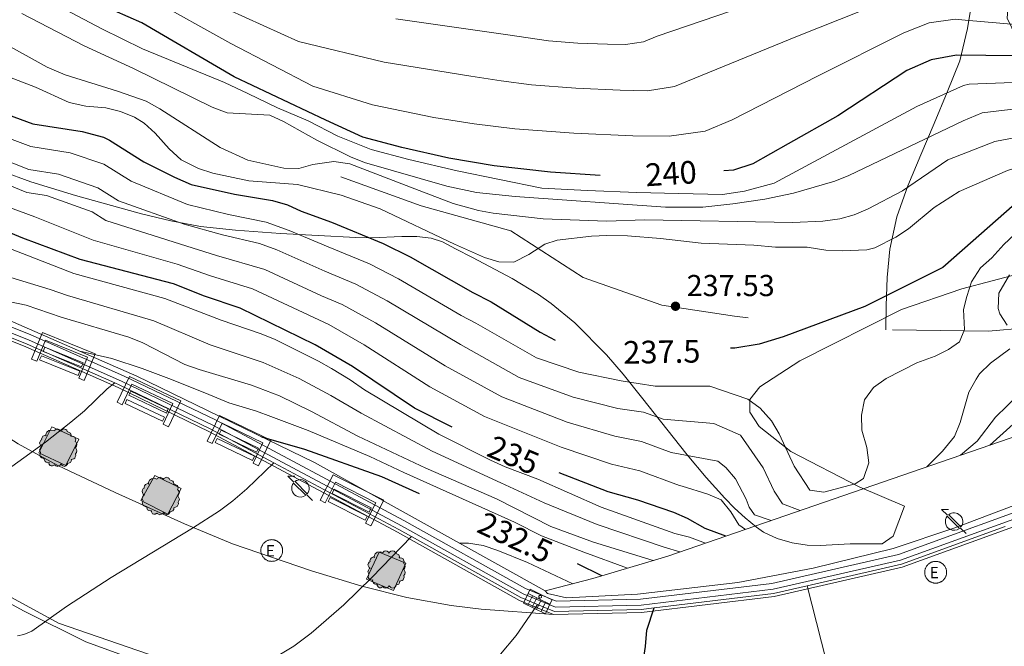
# Model space of a CAD drawing. Extents: x 540998 to 541838, y 4767957 to 4768864.
# Drawn here: x 541171 to 541203, y 4768240 to 4768260 of the extents above; entities that cross this region are included whole.
import ezdxf
from ezdxf.enums import TextEntityAlignment as Align

# ---------------------------------------------------------------- set-up
doc = ezdxf.new("R2010")
doc.units = 0
doc.header["$MEASUREMENT"] = 0
doc.linetypes.add('DGN Style 3', pattern=[19.20375, 14.402812, -4.800937])
for name, color, linetype, lineweight in [('60102', 7, 'Continuous', 0), ('ALCORQUES', 7, 'Continuous', 0), ('ARBOLES GRANDES', 7, 'Continuous', 0), ('BANCOS', 7, 'Continuous', 0), ('CAMINOS', 7, 'Continuous', 0), ('COTAS CALLE', 7, 'Continuous', 0), ('CUNETAS', 7, 'Continuous', 0), ('CURVA NIVEL', 7, 'Continuous', 0), ('CURVA NIVEL PRINCIPAL', 7, 'Continuous', 0), ('EDIFICACION', 240, 'Continuous', 13), ('FAROLAS', 7, 'Continuous', 0), ('MASAS ARBOLES', 7, 'Continuous', 0), ('MUROS', 7, 'Continuous', 0), ('REFERENCIA COTAS CALLE', 7, 'Continuous', 0), ('REGISTRO ELECTRICIDAD', 7, 'Continuous', 0), ('SUMIDEROS', 7, 'Continuous', 0), ('TEXTO CURVA NIVEL PRINCIPAL', 7, 'Continuous', 0), ('VARIOS', 7, 'Continuous', 0)]:
    doc.layers.add(name, color=color, linetype=linetype, lineweight=lineweight)
doc.styles.add('Style-arial', font='arial.shx', dxfattribs={"bigfont": 'arialbig.shx'})
doc.styles.add('Style-arialbd', font='arialbd.shx', dxfattribs={"bigfont": 'arialbdbig.shx'})
doc.styles.add('Style-arialn', font='arialn.shx')
doc.linetypes.add('1Cunet', pattern='A,2,-0.65,[33,dgnlstyle-md2_1e.shx,S=0.0024,R=0,X=0,Y=0],-0.8,[33,dgnlstyle-md2_1e.shx,S=0.0024,R=0,X=0,Y=0],-0.65', length=4.1)
doc.linetypes.add('1Zonar', pattern='A,-1.5,[81,dgnlstyle-md2_1e.shx,S=0.024,R=180,X=0,Y=0],-1.5', length=3)
doc.dimstyles.get("Standard").update_dxf_attribs({"dimtxt": 0.18, "dimasz": 0.18, "dimexe": 0.18, "dimexo": 0.0625, "dimgap": 0.09, "dimtad": 0, "dimtih": 1, "dimtoh": 1, "dimdec": 4, "dimzin": 0, "dimdsep": 46, "dimtxsty": 'Style-arialn', "dimcen": 0.09, "dimadec": 0, "dimazin": 0, "dimtfac": 1, "dimtdec": 4, "dimtofl": 0, "dimtmove": 0, "dimatfit": 3, "dimfxl": 1, "dimtolj": 1, "dimtzin": 0, "dimarcsym": 0})

# ---------------------------------------------------------------- blocks, each defined once
blk = doc.blocks.new('1PATER')
at = {"layer": 'REFERENCIA COTAS CALLE', "linetype": 'Continuous', "lineweight": 0}
h = blk.add_hatch(color=7, dxfattribs=at)
edge = h.paths.add_edge_path()
edge.add_arc((-0.037, 0.028), 0.312, 315, 675)
blk = doc.blocks.new('1RELE')
at = {"layer": 'REGISTRO ELECTRICIDAD', "color": 7, "linetype": 'Continuous', "lineweight": 0, "flags": 128}
for points in [[(-0.022, -0.782), (0.014, -0.776), (0.05, -0.776), (0.086, -0.776), (0.122, -0.77), (0.158, -0.758), (0.194, -0.746), (0.23, -0.734), (0.266, -0.722), (0.302, -0.704), (0.338, -0.686), (0.362, -0.662), (0.398, -0.644), (0.428, -0.626), (0.458, -0.602), (0.482, -0.572), (0.506, -0.548), (0.53, -0.518), (0.554, -0.482), (0.578, -0.452), (0.596, -0.428), (0.614, -0.386), (0.632, -0.356), (0.65, -0.314), (0.662, -0.29), (0.668, -0.248), (0.68, -0.218), (0.686, -0.176), (0.686, -0.14), (0.692, -0.104), (0.692, -0.062), (0.692, -0.026), (0.686, 0.01), (0.686, 0.046), (0.68, 0.088), (0.668, 0.124), (0.662, 0.166), (0.65, 0.19), (0.632, 0.232), (0.614, 0.262), (0.596, 0.298), (0.578, 0.334), (0.554, 0.358), (0.53, 0.394), (0.506, 0.418), (0.482, 0.448), (0.458, 0.472), (0.428, 0.496), (0.398, 0.52), (0.362, 0.544), (0.338, 0.562), (0.302, 0.58), (0.266, 0.598), (0.23, 0.604), (0.194, 0.622), (0.158, 0.634), (0.122, 0.646), (0.086, 0.646), (0.05, 0.652), (0.014, 0.652), (-0.022, 0.658), (-0.064, 0.652), (-0.1, 0.652), (-0.142, 0.646), (-0.178, 0.646), (-0.214, 0.634), (-0.256, 0.622), (-0.286, 0.604), (-0.316, 0.598), (-0.352, 0.58), (-0.388, 0.562), (-0.418, 0.544), (-0.448, 0.52), (-0.484, 0.496), (-0.508, 0.472), (-0.538, 0.448), (-0.562, 0.418), (-0.586, 0.394), (-0.61, 0.358), (-0.628, 0.334), (-0.646, 0.298), (-0.67, 0.262), (-0.688, 0.232), (-0.694, 0.19), (-0.718, 0.166), (-0.718, 0.124), (-0.736, 0.088), (-0.742, 0.046), (-0.742, 0.01), (-0.742, -0.026), (-0.748, -0.062), (-0.742, -0.104), (-0.742, -0.14), (-0.742, -0.176), (-0.736, -0.218), (-0.718, -0.248), (-0.718, -0.29), (-0.694, -0.314), (-0.688, -0.356), (-0.67, -0.386), (-0.646, -0.428)], [(-0.646, -0.428), (-0.628, -0.452), (-0.61, -0.482), (-0.586, -0.518), (-0.562, -0.548), (-0.538, -0.572), (-0.508, -0.602), (-0.484, -0.626), (-0.448, -0.644), (-0.418, -0.662), (-0.388, -0.686), (-0.352, -0.704), (-0.316, -0.722), (-0.286, -0.734), (-0.256, -0.746), (-0.214, -0.758), (-0.178, -0.77), (-0.142, -0.776), (-0.1, -0.776), (-0.064, -0.776), (-0.022, -0.782)]]:
    blk.add_lwpolyline(points, dxfattribs=at)
at = {"layer": 'REGISTRO ELECTRICIDAD', "color": 7, "linetype": 'Continuous', "lineweight": 0, "style": 'Style-arial'}
blk.add_text('E', height=0.75, dxfattribs=at).set_placement((-0.119, -0.079), align=Align.MIDDLE_CENTER)
blk = doc.blocks.new('1FAROL')
at = {"layer": 'FAROLAS', "color": 7, "linetype": 'Continuous', "lineweight": 0}
for p, q in [((-0.852, 0.878), (-0.408, 0.878)), ((-0.456, 0.494), (-0.852, 0.878)), ((0.78, -0.724), (0.378, -0.334))]:
    blk.add_line(p, q, dxfattribs=at)
at = {"layer": 'FAROLAS', "color": 7, "linetype": 'Continuous', "lineweight": 0, "flags": 128}
for points in [[(-0.318, -0.427, 0.305777), (0.326, -0.382), (0.33, -0.376), (-0.486, 0.428), (-0.488, 0.425, 0.452774)], [(0.426, -0.281, 0.887626), (-0.389, 0.526), (-0.384, 0.524), (0.426, -0.28)]]:
    blk.add_lwpolyline(points, format="xyb", close=True, dxfattribs=at)
blk = doc.blocks.new('1ARBOL')
at = {"layer": 'ARBOLES GRANDES', "linetype": 'Continuous', "lineweight": 0}
blk.add_hatch(color=143, dxfattribs=at).paths.add_polyline_path([(-0.08, -1.15), (-0.176, -1.12), (-0.256, -1.068), (-0.276, -1.04), (-0.4, -1.12), (-0.488, -1.12), (-0.568, -1.088), (-0.636, -0.972), (-0.632, -0.886), (-0.712, -0.904), (-0.814, -0.872), (-0.896, -0.828), (-0.914, -0.776), (-0.948, -0.674), (-0.938, -0.608), (-1.006, -0.626), (-1.102, -0.588), (-1.184, -0.54), (-1.212, -0.482), (-1.246, -0.376), (-1.188, -0.228), (-1.226, -0.156), (-1.26, -0.064), (-1.226, 0.032), (-1.184, 0.122), (-1.102, 0.152), (-1.184, 0.208), (-1.226, 0.304), (-1.26, 0.4), (-1.226, 0.496), (-1.184, 0.578), (-1.12, 0.608), (-1.126, 0.66), (-1.092, 0.756), (-1.044, 0.842), (-0.982, 0.88), (-0.88, 0.914), (-0.814, 0.88), (-0.852, 0.938), (-0.814, 1.04), (-0.77, 1.126), (-0.64, 1.226), (-0.454, 1.26), (-0.28, 1.198), (-0.256, 1.24), (-0.176, 1.294), (-0.074, 1.328), (0.026, 1.294), (0.108, 1.236), (0.142, 1.174), (0.17, 1.236), (0.256, 1.294), (0.348, 1.328), (0.468, 1.298), (0.54, 1.24), (0.568, 1.154), (0.694, 1.102), (0.784, 1.058), (0.814, 0.996), (0.832, 0.914), (0.818, 0.852), (0.876, 0.862), (0.982, 0.828), (1.064, 0.78), (1.096, 0.712), (1.13, 0.608), (1.092, 0.506), (1.13, 0.482), (1.178, 0.4), (1.212, 0.304), (1.178, 0.2), (1.13, 0.122), (1.064, 0.084), (1.13, 0.056), (1.178, -0.032), (1.208, -0.122), (1.178, -0.228), (1.126, -0.32), (1.144, -0.43), (1.106, -0.526), (1.064, -0.608), (1, -0.64), (0.842, -0.694), (0.848, -0.722), (0.832, -0.804), (0.78, -0.886), (0.718, -0.92), (0.616, -0.952), (0.584, -0.948), (0.584, -1.01), (0.482, -1.12), (0.382, -1.15), (0.29, -1.12), (0.204, -1.068), (0.142, -1.006), (0.108, -1.072), (0.022, -1.12)])
at = {"layer": 'ARBOLES GRANDES', "color": 92, "linetype": 'Continuous', "lineweight": 0, "flags": 128}
blk.add_lwpolyline([(0.204, -1.068), (0.29, -1.12), (0.382, -1.15), (0.482, -1.12), (0.584, -1.01), (0.584, -0.948), (0.616, -0.952), (0.718, -0.92), (0.78, -0.886), (0.832, -0.804), (0.848, -0.722), (0.842, -0.694), (1, -0.64), (1.064, -0.608), (1.106, -0.526), (1.144, -0.43), (1.126, -0.32), (1.178, -0.228), (1.208, -0.122), (1.178, -0.032), (1.13, 0.056), (1.064, 0.084), (1.13, 0.122), (1.178, 0.2), (1.212, 0.304), (1.178, 0.4), (1.13, 0.482), (1.092, 0.506), (1.13, 0.608), (1.096, 0.712), (1.064, 0.78), (0.982, 0.828), (0.876, 0.862), (0.818, 0.852), (0.832, 0.914), (0.814, 0.996), (0.784, 1.058), (0.694, 1.102), (0.568, 1.154), (0.54, 1.24), (0.468, 1.298), (0.348, 1.328), (0.256, 1.294), (0.17, 1.236), (0.142, 1.174), (0.108, 1.236), (0.026, 1.294), (-0.074, 1.328), (-0.176, 1.294), (-0.256, 1.24), (-0.28, 1.198), (-0.454, 1.26), (-0.64, 1.226), (-0.77, 1.126), (-0.814, 1.04), (-0.852, 0.938), (-0.814, 0.88), (-0.88, 0.914), (-0.982, 0.88), (-1.044, 0.842), (-1.092, 0.756), (-1.126, 0.66), (-1.12, 0.608), (-1.184, 0.578), (-1.226, 0.496), (-1.26, 0.4), (-1.226, 0.304), (-1.184, 0.208), (-1.102, 0.152), (-1.184, 0.122), (-1.226, 0.032), (-1.26, -0.064), (-1.226, -0.156), (-1.188, -0.228), (-1.246, -0.376), (-1.212, -0.482), (-1.184, -0.54), (-1.102, -0.588), (-1.006, -0.626), (-0.938, -0.608), (-0.948, -0.674), (-0.914, -0.776), (-0.896, -0.828), (-0.814, -0.872), (-0.712, -0.904), (-0.632, -0.886), (-0.636, -0.972), (-0.568, -1.088), (-0.488, -1.12), (-0.4, -1.12), (-0.276, -1.04), (-0.256, -1.068), (-0.176, -1.12), (-0.08, -1.15), (0.022, -1.12), (0.108, -1.072), (0.142, -1.006)], close=True, dxfattribs=at)
blk = doc.blocks.new('1SUMID_153')
at = {"layer": 'SUMIDEROS', "color": 7, "linetype": 'Continuous', "lineweight": 0}
for p, q in [((-0.486, 0.876), (-0.626, 0.59)), ((0.23, 0.526), (-0.486, 0.876)), ((-0.626, 0.59), (-0.93, -0.036)), ((-0.64, -0.178), (-0.334, 0.448)), ((-0.626, 0.59), (0.096, 0.238)), ((-0.348, -0.32), (-0.044, 0.306)), ((-0.058, -0.462), (0.248, 0.164)), ((0.096, 0.238), (0.826, -0.118)), ((0.964, 0.168), (0.23, 0.526)), ((0.234, -0.604), (0.54, 0.022)), ((0.826, -0.118), (0.964, 0.168)), ((-0.93, -0.036), (0.52, -0.742)), ((0.52, -0.742), (0.826, -0.118))]:
    blk.add_line(p, q, dxfattribs=at)
at = {"layer": 'SUMIDEROS', "color": 7, "linetype": 'Continuous', "lineweight": 0, "extrusion": (0, 0, -1)}
for start, end in [(299.7413, 110.07706), (110.07706, 299.7413)]:
    blk.add_arc((-0.173, 0.379), 0.0978, start, end, dxfattribs=at)
blk = doc.blocks.new('1BANCO_132')
at = {"layer": 'BANCOS', "color": 7, "linetype": 'Continuous', "lineweight": 0, "flags": 128}
blk.add_lwpolyline([(-2.076, -0.158), (-1.366, 1.594), (2.118, 0.182), (1.408, -1.57), (1.048, -1.424), (1.614, -0.024), (-1.166, 1.102), (-1.734, -0.296), (-2.076, -0.158)], dxfattribs=at)
for points in [[(1.614, -0.024), (1.048, -1.424), (1.408, -1.57), (2.118, 0.182), (-1.366, 1.594), (-2.076, -0.158), (-1.734, -0.296), (-1.166, 1.102)], [(0.992, -1.24), (1.104, -0.962), (-1.434, 0.068), (-1.548, -0.21)], [(1.222, -0.674), (1.334, -0.396), (-1.206, 0.634), (-1.318, 0.356)]]:
    blk.add_lwpolyline(points, close=True, dxfattribs=at)
blk = doc.blocks.new('1BANCO_136')
at = {"layer": 'BANCOS', "color": 7, "linetype": 'Continuous', "lineweight": 0, "flags": 128}
blk.add_lwpolyline([(-2.082, -0.036), (-1.272, 1.67), (2.126, 0.058), (1.314, -1.65), (0.962, -1.482), (1.61, -0.118), (-1.1, 1.168), (-1.748, -0.196), (-2.082, -0.036)], dxfattribs=at)
for points in [[(1.61, -0.118), (0.962, -1.482), (1.314, -1.65), (2.126, 0.058), (-1.272, 1.67), (-2.082, -0.036), (-1.748, -0.196), (-1.1, 1.168)], [(1.18, -0.744), (1.308, -0.472), (-1.166, 0.702), (-1.296, 0.432)], [(0.918, -1.294), (1.048, -1.024), (-1.428, 0.15), (-1.556, -0.12)]]:
    blk.add_lwpolyline(points, close=True, dxfattribs=at)
blk = doc.blocks.new('1BANCO_137')
at = {"layer": 'BANCOS', "color": 7, "linetype": 'Continuous', "lineweight": 0, "flags": 128}
blk.add_lwpolyline([(-2.082, -0.028), (-1.264, 1.676), (2.126, 0.05), (1.308, -1.654), (0.956, -1.486), (1.61, -0.124), (-1.096, 1.174), (-1.748, -0.188), (-2.082, -0.028)], dxfattribs=at)
for points in [[(1.61, -0.124), (0.956, -1.486), (1.308, -1.654), (2.126, 0.05), (-1.264, 1.676), (-2.082, -0.028), (-1.748, -0.188), (-1.096, 1.174)], [(1.176, -0.748), (1.306, -0.478), (-1.164, 0.706), (-1.294, 0.436)], [(0.914, -1.298), (1.042, -1.028), (-1.428, 0.156), (-1.558, -0.114)]]:
    blk.add_lwpolyline(points, close=True, dxfattribs=at)
blk = doc.blocks.new('1BANCO_138')
at = {"layer": 'BANCOS', "color": 7, "linetype": 'Continuous', "lineweight": 0, "flags": 128}
blk.add_lwpolyline([(-2.082, 0.014), (-1.23, 1.7), (2.126, 0.006), (1.274, -1.68), (0.926, -1.504), (1.606, -0.156), (-1.072, 1.194), (-1.752, -0.154), (-2.082, 0.014)], dxfattribs=at)
for points in [[(1.606, -0.156), (0.926, -1.504), (1.274, -1.68), (2.126, 0.006), (-1.23, 1.7), (-2.082, 0.014), (-1.752, -0.154), (-1.072, 1.194)], [(1.162, -0.772), (1.296, -0.504), (-1.15, 0.73), (-1.284, 0.462)], [(0.886, -1.316), (1.022, -1.048), (-1.424, 0.186), (-1.56, -0.082)]]:
    blk.add_lwpolyline(points, close=True, dxfattribs=at)
blk = doc.blocks.new('*D808')
at = {"layer": 'EDIFICACION', "color": 7, "linetype": 'Continuous', "lineweight": 0, "transparency": 16777216}
blk.add_line((541134.652, 4768403.087), (541134.652, 4768403.087), dxfattribs=at)
at = {"layer": 'EDIFICACION', "color": 7, "linetype": 'Continuous', "lineweight": 0, "transparency": 16777216, "flags": 128}
blk.add_lwpolyline([(541135.152, 4768402.962), (541134.652, 4768403.087), (541135.152, 4768403.212)], dxfattribs=at)
at = {"layer": 'EDIFICACION', "color": 7, "linetype": 'Continuous', "lineweight": 0, "transparency": 16777216, "style": 'Style-arial'}
for s, p in [('R', (541131.862, 4768403.587)), ('424.82', (541132.612, 4768403.587))]:
    blk.add_text(s, height=0.5, dxfattribs=at).set_placement(p, align=Align.MIDDLE_LEFT)
blk = doc.blocks.new('TerminatorOpen_0.5')
at = {"color": 0, "linetype": 'ByBlock', "lineweight": -2}
for q in [(-1, 0.25), (-1, 0), (-1, -0.25)]:
    blk.add_line((0, 0), q, dxfattribs=at)
blk = doc.blocks.new('*D809')
at = {"layer": 'EDIFICACION', "color": 7, "linetype": 'Continuous', "lineweight": 0, "transparency": 16777216}
blk.add_line((541135.198, 4768404.456), (541135.198, 4768404.456), dxfattribs=at)
at = {"layer": 'EDIFICACION', "color": 7, "linetype": 'Continuous', "lineweight": 0, "transparency": 16777216, "flags": 128}
blk.add_lwpolyline([(541134.698, 4768404.581), (541135.198, 4768404.456), (541134.698, 4768404.331)], dxfattribs=at)
at = {"layer": 'EDIFICACION', "color": 7, "linetype": 'Continuous', "lineweight": 0, "transparency": 16777216, "style": 'Style-arial'}
for s, p in [('R', (541132.409, 4768404.956)), ('424.82', (541133.159, 4768404.956))]:
    blk.add_text(s, height=0.5, dxfattribs=at).set_placement(p, align=Align.MIDDLE_LEFT)
blk = doc.blocks.new('*D810')
at = {"layer": 'EDIFICACION', "color": 7, "linetype": 'Continuous', "lineweight": 0, "transparency": 16777216}
blk.add_line((541134.74, 4768403.308), (541134.74, 4768403.308), dxfattribs=at)
at = {"layer": 'EDIFICACION', "color": 7, "linetype": 'Continuous', "lineweight": 0, "transparency": 16777216, "flags": 128}
blk.add_lwpolyline([(541134.24, 4768403.433), (541134.74, 4768403.308), (541134.24, 4768403.183)], dxfattribs=at)
at = {"layer": 'EDIFICACION', "color": 7, "linetype": 'Continuous', "lineweight": 0, "transparency": 16777216, "style": 'Style-arial'}
for s, p in [('R', (541131.95, 4768403.808)), ('424.82', (541132.7, 4768403.808))]:
    blk.add_text(s, height=0.5, dxfattribs=at).set_placement(p, align=Align.MIDDLE_LEFT)

msp = doc.modelspace()

# ---------------------------------------------------------------- linework, layer by layer
at = {"layer": '60102', "color": 7, "linetype": 'Continuous', "lineweight": 13, "flags": 128}
for points in [[(541188.31039, 4768240.67397), (541191.21639, 4768240.74197), (541195.60639, 4768241.27197), (541199.84639, 4768242.24197), (541205.16639, 4768244.17197), (541210.98639, 4768246.52197), (541215.66639, 4768248.37197), (541219.06639, 4768249.46197), (541222.79639, 4768250.40197), (541226.58639, 4768251.31197), (541230.33639, 4768252.40197), (541234.24639, 4768253.69197), (541238.16639, 4768255.01197), (541241.32639, 4768256.09197), (541244.50639, 4768257.62197), (541244.72039, 4768257.74597)], [(541167.68639, 4768242.69197), (541171.92639, 4768240.39197), (541178.16639, 4768238.23197), (541184.16639, 4768237.09197), (541188.96639, 4768236.66197), (541194.79639, 4768237.10197), (541202.17639, 4768238.79197), (541211.21639, 4768242.29197), (541216.84639, 4768244.51197), (541220.88639, 4768245.81197), (541226.56639, 4768247.21197), (541231.49639, 4768248.60197), (541237.46639, 4768250.55197), (541241.57639, 4768251.95197), (541244.56639, 4768253.13197), (541247.69239, 4768254.81497)], [(541160.79139, 4768253.44997), (541166.73639, 4768251.18197), (541170.84639, 4768249.53197), (541173.89639, 4768248.18197), (541176.92639, 4768246.72197), (541183.14639, 4768243.40197), (541187.18639, 4768241.14197), (541188.31039, 4768240.67397)], [(541160.80639, 4768253.43197), (541163.14839, 4768251.41597), (541164.47439, 4768250.31597), (541165.48239, 4768249.58097), (541168.34539, 4768247.75697), (541170.58939, 4768246.31797), (541171.90239, 4768245.60897), (541173.79639, 4768244.70897), (541176.09739, 4768243.67097), (541177.68339, 4768243.00897), (541180.30039, 4768242.11897), (541181.96339, 4768241.61497), (541183.45339, 4768241.24097), (541184.92439, 4768240.96997), (541185.91339, 4768240.85397), (541188.31039, 4768240.67397)]]:
    msp.add_lwpolyline(points, dxfattribs=at)
at = {"layer": 'ALCORQUES', "color": 7, "linetype": 'Continuous', "lineweight": 0, "flags": 128}
for points in [[(541172.59639, 4768246.47197), (541171.70639, 4768246.88197), (541171.27639, 4768246.02197), (541172.16639, 4768245.60197), (541172.59639, 4768246.47197)], [(541175.11639, 4768245.27197), (541174.64639, 4768244.44197), (541175.54639, 4768243.99197), (541175.98639, 4768244.84197), (541175.11639, 4768245.27197)], [(541182.11639, 4768241.84197), (541183.00639, 4768241.47197), (541183.41639, 4768242.37197), (541182.53639, 4768242.74197), (541182.11639, 4768241.84197)]]:
    msp.add_lwpolyline(points, dxfattribs=at)
at = {"layer": 'CAMINOS', "color": 7, "linetype": 'DGN Style 3', "lineweight": 0, "flags": 128}
for points in [[(541203.20939, 4768263.50897), (541203.06639, 4768263.40397), (541202.58439, 4768262.55797), (541202.34339, 4768261.85597), (541202.18439, 4768261.14897), (541202.00439, 4768260.06497), (541201.75039, 4768259.00397), (541201.33139, 4768257.95897), (541200.89839, 4768256.92097), (541200.46539, 4768255.89297), (541200.03339, 4768254.86297), (541199.67139, 4768253.83497), (541199.43339, 4768252.76797), (541199.34439, 4768251.82997), (541199.31439, 4768250.89097), (541199.30739, 4768250.10097)], [(541181.26639, 4768255.15797), (541183.92639, 4768254.20297), (541186.89839, 4768253.36897), (541189.28839, 4768251.82297), (541191.88839, 4768250.90697), (541194.29839, 4768250.54497), (541197.40539, 4768250.17397), (541199.43839, 4768250.09697), (541202.70039, 4768250.05097), (541205.63039, 4768250.31697), (541208.60839, 4768250.79497), (541212.31239, 4768252.03397), (541215.84939, 4768253.28497), (541219.49339, 4768253.99497), (541223.68739, 4768254.69397), (541228.50639, 4768255.88397), (541232.54039, 4768256.83497), (541235.79239, 4768257.56197), (541238.59239, 4768258.07097), (541240.91339, 4768258.59597), (541242.42139, 4768258.72497)]]:
    msp.add_lwpolyline(points, dxfattribs=at)
at = {"layer": 'CUNETAS', "color": 4, "linetype": '1Cunet', "lineweight": 0, "ltscale": 0.5}
msp.add_lwpolyline([(541205.09439, 4768244.39397), (541199.79139, 4768242.47097), (541195.57839, 4768241.50697), (541191.21239, 4768240.97997), (541188.37639, 4768240.91197), (541187.30739, 4768241.35697), (541183.27839, 4768243.60997), (541177.05139, 4768246.93397), (541174.01339, 4768248.39697), (541170.95539, 4768249.75197), (541166.84139, 4768251.40397), (541161.06339, 4768253.55797), (541158.72339, 4768256.40397), (541154.11839, 4768262.40697)], dxfattribs=at)
at = {"layer": 'CUNETAS', "color": 7, "linetype": 'Continuous', "lineweight": 0, "flags": 128}
for points in [[(541205.00939, 4768244.57997), (541199.72139, 4768242.66197), (541195.52939, 4768241.70297), (541191.18339, 4768241.17797), (541188.39739, 4768241.11097), (541187.37639, 4768241.53597), (541183.35539, 4768243.78497), (541177.12339, 4768247.11197), (541174.07839, 4768248.57797), (541171.01539, 4768249.93497), (541166.89539, 4768251.58897), (541161.16439, 4768253.72597), (541158.85939, 4768256.52997), (541154.25839, 4768262.52697)], [(541165.71339, 4768251.67797), (541166.77239, 4768251.27497), (541170.88439, 4768249.62397), (541173.79039, 4768248.33697)], [(541173.79039, 4768248.33697), (541173.93739, 4768248.27197), (541176.97139, 4768246.81097), (541179.05539, 4768245.69797)], [(541179.05539, 4768245.69797), (541183.19339, 4768243.48897), (541183.60539, 4768243.25797)], [(541196.70539, 4768241.62497), (541199.81739, 4768242.33797), (541203.25439, 4768243.58397)], [(541183.60539, 4768243.25797), (541187.22939, 4768241.23197), (541187.77639, 4768241.00397)], [(541191.63739, 4768240.89197), (541195.58839, 4768241.36997), (541196.70539, 4768241.62497)], [(541187.77639, 4768241.00397), (541188.33439, 4768240.77197), (541191.20839, 4768240.84097), (541191.63739, 4768240.89197)]]:
    msp.add_lwpolyline(points, dxfattribs=at)
at = {"layer": 'CURVA NIVEL', "color": 30, "linetype": 'Continuous', "lineweight": 0, "flags": 128}
for points in [[(541214.56739, 4768261.72497), (541213.40539, 4768259.90597), (541212.93939, 4768259.42597), (541212.40939, 4768259.01497), (541211.71839, 4768258.51997), (541210.99939, 4768258.05797), (541210.65339, 4768257.90597), (541209.25739, 4768257.89197), (541207.86239, 4768257.92397), (541207.11139, 4768257.74197), (541204.80539, 4768257.55397), (541202.48639, 4768257.27897), (541201.85739, 4768257.01697)], [(541214.68839, 4768261.43197), (541213.23839, 4768259.22597), (541212.57439, 4768258.63197), (541211.89839, 4768258.09897), (541211.19639, 4768257.59197), (541210.67639, 4768257.36397), (541209.37339, 4768257.34897), (541208.07639, 4768257.33997), (541207.51239, 4768257.20397), (541206.94939, 4768257.06597), (541204.93139, 4768256.71197), (541202.90939, 4768256.32497), (541201.35939, 4768255.72697)], [(541171.16139, 4768261.22497), (541173.35739, 4768260.06097), (541174.70139, 4768259.39397), (541177.41839, 4768258.27697), (541178.19639, 4768257.91697), (541179.17639, 4768257.44597), (541180.19139, 4768257.01597), (541181.17439, 4768256.50897), (541182.27139, 4768256.06997), (541183.51439, 4768255.73897), (541185.11939, 4768255.35597), (541187.91939, 4768254.78797), (541189.41739, 4768254.70797), (541191.06339, 4768254.63997), (541192.43939, 4768254.60297), (541193.90339, 4768254.57897), (541194.62939, 4768254.68997), (541195.61039, 4768254.95397), (541196.48539, 4768255.42497), (541200.32439, 4768257.48797), (541201.87639, 4768258.18297)], [(541212.97239, 4768260.76997), (541212.22839, 4768260.25097), (541211.29139, 4768259.87897), (541210.32639, 4768259.75197), (541209.05639, 4768259.76597), (541207.78739, 4768259.83397), (541204.85939, 4768260.08597), (541201.93139, 4768260.34197), (541201.59739, 4768260.37397), (541200.73539, 4768260.26197), (541199.90039, 4768259.93097), (541197.04139, 4768258.49297), (541194.22139, 4768257.04397), (541193.32539, 4768256.66897), (541192.13039, 4768256.50097), (541190.93539, 4768256.51697), (541188.97939, 4768256.60097), (541187.02339, 4768256.74997), (541185.68039, 4768256.91497), (541184.34439, 4768257.12597), (541182.31539, 4768257.53797), (541180.33839, 4768258.16497), (541177.62639, 4768259.57797), (541174.96939, 4768261.06297)], [(541199.80139, 4768261.18097), (541196.37939, 4768259.81397), (541192.97939, 4768258.42797), (541192.30739, 4768258.14697), (541191.41139, 4768258.00197), (541190.51439, 4768258.03297), (541189.04739, 4768258.09197), (541187.58139, 4768258.20797), (541186.57439, 4768258.33897), (541185.57139, 4768258.48997), (541182.70139, 4768258.95697), (541179.87039, 4768259.63697), (541177.53439, 4768260.69697)], [(541195.68439, 4768261.17697), (541191.73739, 4768259.81297), (541191.28939, 4768259.62597), (541190.69239, 4768259.54297), (541190.09439, 4768259.54997), (541189.11639, 4768259.58597), (541188.13839, 4768259.66597), (541187.46739, 4768259.75697), (541186.79939, 4768259.85497), (541183.08539, 4768260.38497)], [(541214.82839, 4768261.11597), (541214.03639, 4768259.77497), (541213.07039, 4768258.54597), (541212.73839, 4768258.24897), (541212.07439, 4768257.68097), (541211.39239, 4768257.12597), (541210.69939, 4768256.82197), (541209.49239, 4768256.79197), (541208.29139, 4768256.75497), (541207.53839, 4768256.58097), (541206.78839, 4768256.38997), (541205.05239, 4768255.91397), (541203.33239, 4768255.37097), (541201.72739, 4768254.67797), (541200.89739, 4768254.14697)], [(541201.85739, 4768257.01697), (541198.08439, 4768255.19897), (541197.61839, 4768255.01697), (541196.25339, 4768254.61397), (541195.30339, 4768254.42597), (541194.24339, 4768254.26197), (541193.24839, 4768254.15497), (541192.01739, 4768254.15697), (541187.04139, 4768254.50597), (541185.75539, 4768254.64497), (541184.77739, 4768254.85097), (541182.04739, 4768255.63097), (541181.58439, 4768255.81997), (541180.47239, 4768256.36897), (541179.36939, 4768256.98897), (541178.91439, 4768257.19697), (541177.50939, 4768257.27597), (541177.01639, 4768257.46197), (541174.40439, 4768258.74197), (541172.77039, 4768259.49397), (541170.70939, 4768260.56697)], [(541213.57339, 4768260.58597), (541212.96339, 4768259.93397), (541212.24439, 4768259.39797), (541211.53539, 4768258.94297), (541210.80339, 4768258.52397), (541210.63039, 4768258.44797), (541209.14139, 4768258.43497), (541207.64839, 4768258.50897), (541207.27239, 4768258.41697), (541204.67739, 4768258.33097), (541202.06339, 4768258.23197), (541201.87639, 4768258.18297)], [(541201.35939, 4768255.72697), (541199.85339, 4768254.69997), (541198.71939, 4768254.09897), (541198.25839, 4768253.90097), (541197.77739, 4768253.76597), (541197.21739, 4768253.69197), (541196.21839, 4768253.64297), (541191.32839, 4768253.73897), (541190.06239, 4768253.68997), (541187.96339, 4768253.77297), (541186.31339, 4768253.95597), (541185.81939, 4768254.04197), (541184.99039, 4768254.27597), (541183.85639, 4768254.71097), (541181.56639, 4768255.58797), (541181.03239, 4768255.67197), (541180.34339, 4768255.56397), (541179.87939, 4768255.43797), (541179.38439, 4768255.44297), (541178.18739, 4768255.71097), (541177.27839, 4768256.13497), (541175.28239, 4768257.41397), (541174.82439, 4768257.65897), (541173.87539, 4768257.99297), (541172.14939, 4768258.53497), (541171.54939, 4768258.79097), (541169.92639, 4768259.68497)], [(541200.89739, 4768254.14697), (541200.04839, 4768253.43997), (541199.63639, 4768253.15997), (541198.93539, 4768252.80797), (541198.67139, 4768252.74297), (541197.85739, 4768252.71397), (541197.32139, 4768252.73797), (541196.70539, 4768252.82997), (541195.64939, 4768252.82997), (541194.94039, 4768252.90297), (541193.19739, 4768252.96197), (541191.85039, 4768253.12197), (541190.75139, 4768253.21197), (541190.06739, 4768253.22297), (541189.56739, 4768253.19897), (541188.42539, 4768253.06197), (541188.02039, 4768252.93197), (541187.49139, 4768252.59297), (541186.99239, 4768252.32997), (541186.50139, 4768252.34297), (541186.02439, 4768252.49497), (541185.02839, 4768252.92897), (541182.57139, 4768254.09797), (541181.27839, 4768254.55297), (541179.83139, 4768254.90097), (541178.22439, 4768255.03197), (541177.03239, 4768255.27697), (541176.55739, 4768255.43097), (541175.98139, 4768255.72497), (541175.59339, 4768256.09197), (541175.12939, 4768256.60097), (541174.75639, 4768256.93097), (541174.44139, 4768257.13197), (541173.97239, 4768257.32497), (541173.48839, 4768257.43897), (541172.83039, 4768257.49797), (541172.27539, 4768257.62297), (541171.16939, 4768258.13097), (541170.16639, 4768258.50997)], [(541213.92539, 4768257.66997), (541213.62539, 4768257.33397), (541212.58339, 4768255.98797), (541212.23639, 4768255.62597), (541211.83339, 4768255.32197), (541211.39639, 4768255.06797), (541209.21939, 4768253.97297), (541208.28839, 4768253.46797), (541206.35639, 4768252.56997), (541205.77539, 4768252.21897), (541205.51039, 4768251.92297), (541205.12039, 4768251.31997), (541204.98339, 4768250.83297), (541204.97039, 4768250.60997), (541205.04339, 4768249.97797), (541205.00539, 4768249.52997), (541204.75139, 4768249.07897), (541204.43939, 4768248.69397), (541204.09539, 4768248.33597), (541202.92739, 4768247.20997), (541202.32839, 4768246.40597), (541201.77639, 4768245.94497)], [(541215.08139, 4768257.03697), (541214.93439, 4768256.84197), (541213.65339, 4768255.27297), (541212.12739, 4768254.01497), (541211.95439, 4768253.93897), (541210.68739, 4768253.30897), (541209.44639, 4768252.61597), (541208.69339, 4768252.06597), (541208.01139, 4768251.42997), (541207.38639, 4768250.73497), (541206.75939, 4768250.04397), (541204.82939, 4768248.15497), (541202.74039, 4768246.27697)], [(541193.48239, 4768248.23197), (541191.66939, 4768248.22897), (541190.54539, 4768248.41097), (541189.14839, 4768248.69997), (541187.74739, 4768249.16897), (541185.73639, 4768250.31497), (541185.25139, 4768250.56497), (541183.18139, 4768251.78097), (541182.21539, 4768252.27797), (541180.85039, 4768252.84797), (541179.55739, 4768253.38397), (541178.79339, 4768253.66097), (541177.54839, 4768253.91297), (541176.19939, 4768254.24897), (541174.33039, 4768255.01297), (541173.42239, 4768255.58197), (541172.31439, 4768255.95697), (541171.01339, 4768256.15997), (541169.79839, 4768256.62097)], [(541193.61439, 4768246.99097), (541191.93739, 4768247.13397), (541191.28139, 4768247.37597), (541190.43839, 4768247.49197), (541188.95339, 4768247.87197), (541187.17239, 4768248.52197), (541185.22739, 4768249.61197), (541182.80039, 4768251.05497), (541181.76539, 4768251.60797), (541180.74239, 4768252.03597), (541179.15339, 4768252.74097), (541178.58039, 4768252.94797), (541177.34939, 4768253.23697), (541176.08339, 4768253.58997), (541173.90939, 4768254.36497), (541173.22839, 4768254.79197), (541171.92339, 4768255.24897), (541170.94739, 4768255.40197), (541169.56439, 4768255.94297)], [(541193.74539, 4768245.74997), (541192.20539, 4768246.03997), (541191.22139, 4768246.40197), (541190.33039, 4768246.57297), (541188.75939, 4768247.04497), (541186.59739, 4768247.87397), (541184.71939, 4768248.90897), (541182.41939, 4768250.32897), (541181.31639, 4768250.93897), (541180.63339, 4768251.22397), (541178.74939, 4768252.09697), (541177.15039, 4768252.55997), (541175.96739, 4768252.93097), (541173.48939, 4768253.71697), (541173.03539, 4768254.00197), (541171.53239, 4768254.54197), (541170.88139, 4768254.64297), (541169.33139, 4768255.26497)], [(541192.56139, 4768244.91997), (541192.47339, 4768244.94497), (541191.16139, 4768245.42797), (541190.22339, 4768245.65397), (541188.56439, 4768246.21697), (541186.02239, 4768247.22697), (541184.21039, 4768248.20597), (541182.03839, 4768249.60297), (541180.86639, 4768250.26897), (541178.34539, 4768251.45397), (541176.95139, 4768251.88397), (541175.85139, 4768252.27197), (541173.06839, 4768253.06897), (541171.14139, 4768253.83397), (541169.09739, 4768254.58697)], [(541192.48339, 4768242.74297), (541191.96339, 4768242.90797), (541189.75139, 4768243.64797), (541187.99939, 4768244.36997), (541186.56039, 4768245.02897), (541184.29639, 4768246.08397), (541181.94039, 4768247.34097), (541180.93939, 4768247.91797), (541179.88539, 4768248.48497), (541178.70039, 4768249.01997), (541176.94639, 4768249.59597), (541175.08339, 4768250.39897), (541172.22439, 4768251.23397), (541171.64539, 4768251.43297), (541169.42939, 4768252.10697), (541168.07439, 4768252.56697), (541166.38139, 4768253.15797), (541165.48339, 4768253.57597), (541164.74139, 4768254.03597), (541164.28139, 4768254.27397)], [(541203.57439, 4768253.26297), (541203.21239, 4768252.91697), (541202.81439, 4768252.47497), (541202.43739, 4768252.14697), (541202.13639, 4768251.68097), (541201.98239, 4768251.20097), (541201.87539, 4768250.76597), (541201.90539, 4768250.10797), (541201.74539, 4768249.70197), (541201.38039, 4768249.44297), (541200.93139, 4768249.22097), (541200.33239, 4768249.00197), (541199.31239, 4768248.48197), (541198.89139, 4768248.18797), (541198.59539, 4768247.78397), (541198.49739, 4768247.27297), (541198.50839, 4768246.77197), (541198.67939, 4768246.20397), (541198.73539, 4768245.69697), (541198.56939, 4768245.17097), (541198.28639, 4768244.99997), (541197.25639, 4768244.72397), (541196.78939, 4768244.79097), (541196.27239, 4768245.57997), (541195.77839, 4768246.65397), (541195.52339, 4768247.08297), (541195.14539, 4768247.50797), (541194.73539, 4768247.80197), (541193.48239, 4768248.23197)], [(541170.08339, 4768252.87597), (541172.43539, 4768251.95897), (541175.44939, 4768251.13297), (541177.31439, 4768250.41097), (541178.63039, 4768249.96297), (541179.09239, 4768249.77197), (541180.52939, 4768249.06197), (541180.96439, 4768248.81697), (541181.58139, 4768248.44197), (541182.05339, 4768248.10897), (541184.51239, 4768246.64697), (541186.22339, 4768245.78597), (541186.70239, 4768245.56197), (541187.78339, 4768245.15497), (541189.87939, 4768244.22897), (541192.32139, 4768243.35697), (541192.80539, 4768243.23297), (541193.33239, 4768243.03597)], [(541203.39939, 4768251.91797), (541203.04739, 4768251.30497), (541203.02139, 4768250.80097), (541203.07239, 4768250.62397), (541203.31739, 4768250.24997)], [(541191.60539, 4768242.45997), (541189.62439, 4768243.06697), (541188.21639, 4768243.58597), (541186.41939, 4768244.49697), (541184.08039, 4768245.52097), (541181.82739, 4768246.57297), (541180.29739, 4768247.39497), (541179.24239, 4768247.90797), (541178.30939, 4768248.26897), (541176.57839, 4768248.78097), (541176.10839, 4768248.95297), (541174.71839, 4768249.66597), (541174.25339, 4768249.84897), (541172.01439, 4768250.50997), (541170.85639, 4768250.90797), (541168.77539, 4768251.33897), (541167.31839, 4768251.69297)], [(541190.75639, 4768242.20497), (541189.30939, 4768242.73497), (541187.91139, 4768243.27897), (541187.01239, 4768243.73397), (541183.35339, 4768245.37397), (541182.22639, 4768245.89997), (541180.18939, 4768246.76197), (541178.94939, 4768247.22597), (541178.48239, 4768247.40697), (541177.56039, 4768247.68097), (541176.76939, 4768248.01497), (541175.57739, 4768248.48297), (541174.69039, 4768248.81597), (541173.68739, 4768249.14697), (541172.63239, 4768249.38697)], [(541203.40239, 4768249.46997), (541202.76639, 4768248.98897), (541202.40839, 4768248.63497), (541202.28839, 4768248.46797), (541202.04939, 4768248.03297), (541201.76539, 4768247.02997), (541201.57139, 4768246.56797), (541201.18339, 4768246.08497), (541200.66439, 4768245.56197)], [(541164.46239, 4768243.24097), (541166.81639, 4768242.91697), (541167.06039, 4768242.96197), (541167.40339, 4768243.11997), (541167.61439, 4768243.27297), (541169.65339, 4768245.05297), (541171.49939, 4768246.38297), (541172.33939, 4768247.04297), (541172.78739, 4768247.41497), (541173.53839, 4768248.14797), (541173.79039, 4768248.33697)], [(541196.46539, 4768244.11497), (541195.88339, 4768244.34197), (541195.60739, 4768244.75297), (541195.24639, 4768245.52297), (541194.49939, 4768246.61097), (541193.61439, 4768246.99097)], [(541170.57439, 4768239.96997), (541170.77639, 4768240.00897), (541171.04039, 4768240.12197), (541172.19539, 4768240.93497), (541173.66539, 4768241.89997), (541176.36539, 4768243.53097), (541177.25739, 4768244.10997), (541177.69439, 4768244.43197), (541178.16039, 4768244.82997), (541179.05539, 4768245.69797)], [(541193.74539, 4768245.74997), (541194.00639, 4768245.53997), (541194.33339, 4768245.16197), (541194.67939, 4768244.49497), (541194.78039, 4768244.22997), (541194.95639, 4768243.96897), (541195.51039, 4768243.78597)], [(541192.56139, 4768244.91997), (541193.41339, 4768244.66097), (541193.85939, 4768244.46697), (541194.16939, 4768244.07397), (541194.43839, 4768243.63797), (541194.65439, 4768243.49097)], [(541175.30239, 4768237.62497), (541177.01039, 4768238.03597), (541177.24039, 4768238.13097), (541179.70839, 4768239.62897), (541180.28639, 4768240.05597), (541181.36439, 4768240.98897), (541182.29239, 4768241.89797), (541183.60539, 4768243.25797)], [(541188.94239, 4768241.68897), (541187.44139, 4768242.39197), (541186.45939, 4768242.78797), (541185.98139, 4768242.95497), (541185.48939, 4768243.03397), (541185.18339, 4768243.03697)], [(541198.04039, 4768237.15397), (541197.48139, 4768238.54697), (541196.70539, 4768241.62497)], [(541180.81839, 4768236.22697), (541182.27839, 4768236.39897), (541183.14339, 4768236.70697), (541183.86239, 4768237.11197), (541184.65139, 4768237.62897), (541185.15439, 4768238.01197), (541186.19739, 4768238.98397), (541186.55339, 4768239.36497), (541187.06839, 4768239.97997), (541187.77639, 4768241.00397)]]:
    msp.add_lwpolyline(points, dxfattribs=at)
at = {"layer": 'CURVA NIVEL PRINCIPAL', "color": 30, "linetype": 'Continuous', "lineweight": 30, "flags": 128}
for points in [[(541184.95439, 4768246.87397), (541183.70239, 4768247.50297), (541181.65839, 4768248.87797), (541180.41739, 4768249.59997), (541177.94239, 4768250.81097), (541176.75239, 4768251.20797), (541175.73539, 4768251.61297), (541172.64839, 4768252.42197), (541170.75039, 4768253.12697), (541168.86439, 4768253.90997), (541167.01239, 4768254.79697), (541164.18239, 4768255.71797), (541163.59839, 4768256.00897), (541161.74939, 4768257.36797), (541160.75439, 4768257.90997), (541160.28339, 4768258.23797), (541159.74039, 4768258.62397), (541159.35439, 4768258.94197), (541158.45239, 4768259.76697), (541157.96439, 4768260.27197), (541154.61039, 4768264.28297)], [(541189.84839, 4768255.20697), (541188.20739, 4768255.31097), (541186.33839, 4768255.52397), (541184.84339, 4768255.77297), (541183.28739, 4768256.13397), (541181.99839, 4768256.47597), (541180.77439, 4768257.03097), (541177.73439, 4768258.47097), (541174.68339, 4768260.25397), (541172.87639, 4768261.05697)], [(541212.98739, 4768260.45697), (541212.07939, 4768259.78097), (541211.37639, 4768259.25997), (541210.60739, 4768258.98997), (541209.02139, 4768259.02997), (541207.43439, 4768259.09297), (541204.53739, 4768259.15697), (541201.64039, 4768259.18597), (541200.80139, 4768259.03197), (541199.99939, 4768258.67997), (541197.71339, 4768257.18097), (541196.07339, 4768256.25397), (541194.89839, 4768255.59497), (541194.25839, 4768255.38197), (541193.94139, 4768255.36297)], [(541214.95239, 4768260.55597), (541212.90339, 4768257.86597), (541212.32239, 4768257.20097), (541211.58839, 4768256.65997), (541210.72339, 4768256.27997), (541209.61339, 4768256.21997), (541208.50539, 4768256.17097), (541207.56139, 4768255.97597), (541206.62639, 4768255.71397), (541205.15339, 4768255.14397), (541203.75539, 4768254.41697), (541202.47239, 4768253.28497), (541201.18439, 4768252.15697), (541198.61339, 4768250.86397), (541195.90839, 4768249.86197), (541195.11239, 4768249.61697), (541194.30339, 4768249.48897), (541194.16739, 4768249.48597)], [(541170.03239, 4768257.29897), (541171.07939, 4768256.91897), (541172.70539, 4768256.66497), (541173.41539, 4768256.46997), (541173.61639, 4768256.37197), (541174.75139, 4768255.66097), (541175.76039, 4768255.14697), (541176.31639, 4768254.90797), (541177.74739, 4768254.58997), (541179.00639, 4768254.37397), (541179.50339, 4768254.22797), (541179.96139, 4768254.02797), (541180.95939, 4768253.66097), (541182.66539, 4768252.94797), (541183.56239, 4768252.50697), (541185.63939, 4768251.33097), (541186.24539, 4768251.01797), (541187.86539, 4768250.01797), (541188.35639, 4768249.75097)], [(541183.87039, 4768244.66397), (541182.62639, 4768245.22797), (541180.08139, 4768246.12997), (541178.65639, 4768246.54497)], [(541194.00939, 4768243.26797), (541193.32339, 4768243.52197), (541192.74139, 4768243.85097), (541192.28339, 4768244.05197), (541191.10139, 4768244.45497), (541190.11639, 4768244.73497), (541188.49839, 4768245.35897)], [(541189.90739, 4768241.94997), (541189.09739, 4768242.35097)], [(541191.45439, 4768236.68097), (541191.25839, 4768238.32297), (541191.22839, 4768238.82297), (541191.34839, 4768239.61997), (541191.39239, 4768240.15397), (541191.63739, 4768240.89197)]]:
    msp.add_lwpolyline(points, dxfattribs=at)
at = {"layer": 'MASAS ARBOLES', "color": 92, "linetype": '1Zonar', "lineweight": 0, "ltscale": 0.5, "flags": 128}
for points in [[(541156.37339, 4768315.63197), (541157.49739, 4768314.66097), (541158.62139, 4768313.68897), (541162.56839, 4768309.82897), (541166.01139, 4768305.49797), (541169.09039, 4768300.80397), (541172.04039, 4768296.04397), (541173.38039, 4768293.26297), (541174.11039, 4768291.92097), (541175.11339, 4768290.78797), (541178.35339, 4768288.57697), (541181.69039, 4768286.55797), (541187.90539, 4768282.47997), (541194.10439, 4768278.36697), (541196.12439, 4768276.85897), (541198.88039, 4768274.28497), (541201.51739, 4768271.35097), (541202.60839, 4768269.91797), (541203.87939, 4768267.65297), (541204.76839, 4768265.27397), (541204.69739, 4768264.06497), (541203.76739, 4768262.22097), (541203.38039, 4768261.30597), (541203.32239, 4768260.40797), (541204.08039, 4768258.83897), (541204.90839, 4768257.29597), (541205.52239, 4768254.95297), (541205.50939, 4768253.76597), (541204.98739, 4768252.75397), (541203.82939, 4768251.98097), (541201.81839, 4768251.45797), (541199.82339, 4768250.76497), (541196.46039, 4768249.07097), (541195.13539, 4768248.21397), (541194.80839, 4768247.78897), (541194.79839, 4768247.36897), (541195.11739, 4768246.89397), (541196.16439, 4768246.07097), (541198.42439, 4768244.90397), (541199.91939, 4768244.26397)], [(541199.91939, 4768244.26397), (541199.54339, 4768243.27197), (541199.18739, 4768243.00797), (541198.12239, 4768243.00797), (541197.12539, 4768242.95297), (541196.70339, 4768242.96997), (541196.20139, 4768243.04297), (541195.70839, 4768243.18397), (541195.25239, 4768243.39997), (541195.01839, 4768243.56197), (541194.64539, 4768243.87197), (541194.29939, 4768244.19097), (541193.97339, 4768244.51897), (541193.35739, 4768245.20397), (541192.72839, 4768245.95597), (541191.22239, 4768247.86697), (541190.61139, 4768248.62597), (541190.05539, 4768249.26697), (541189.01039, 4768250.32297), (541188.22839, 4768250.96997), (541187.81339, 4768251.26497), (541186.94339, 4768251.79697), (541185.62939, 4768252.48597), (541185.06139, 4768252.77397), (541184.62839, 4768253.00397), (541184.26239, 4768253.12997), (541183.77939, 4768253.17997), (541183.28539, 4768253.18297), (541182.28039, 4768253.14397), (541181.77039, 4768253.14897), (541179.27439, 4768253.28397), (541177.77839, 4768253.39397), (541176.62739, 4768253.51597), (541175.64639, 4768253.69897), (541174.67439, 4768253.93897), (541172.48839, 4768254.54397), (541171.01239, 4768254.99497), (541170.05639, 4768255.34897), (541169.14139, 4768255.76797), (541168.28339, 4768256.26997), (541167.88139, 4768256.55797), (541167.24039, 4768257.12097), (541164.46439, 4768259.89497)]]:
    msp.add_lwpolyline(points, dxfattribs=at)
at = {"layer": 'MUROS', "color": 12, "linetype": 'Continuous', "lineweight": 13, "ltscale": 0.5, "flags": 128}
msp.add_lwpolyline([(541148.55139, 4768262.44697), (541150.90139, 4768259.27397), (541153.17339, 4768256.27997), (541155.39139, 4768253.42197), (541157.71039, 4768250.65397), (541159.41039, 4768248.82597), (541160.48639, 4768247.80597), (541161.52539, 4768246.89297), (541163.02139, 4768245.68897), (541166.57339, 4768243.26397), (541168.34039, 4768242.12297), (541170.77339, 4768240.78997), (541172.83539, 4768239.76997), (541175.41139, 4768238.83197), (541177.89039, 4768238.10397), (541181.00439, 4768237.37497), (541187.72739, 4768236.57497), (541188.02739, 4768236.52297), (541191.45439, 4768236.68097)], dxfattribs=at)
at = {"layer": 'MUROS', "color": 12, "linetype": 'Continuous', "lineweight": 13, "ltscale": 0.5}
msp.add_lwpolyline([(541161.90039, 4768255.49997), (541161.38139, 4768253.95197), (541163.53839, 4768253.16697), (541167.75439, 4768251.52397), (541174.51739, 4768248.56197), (541180.39239, 4768245.69997), (541188.02939, 4768241.45597)], dxfattribs=at)
at = {"layer": 'VARIOS', "color": 30, "linetype": 'Continuous', "lineweight": 0, "ltscale": 0.5}
for points in [[(541243.97239, 4768258.28397), (541243.00139, 4768257.72897), (541241.77539, 4768257.08497), (541239.55439, 4768256.24297), (541237.29139, 4768255.39197), (541234.42639, 4768254.46397), (541230.22839, 4768253.04597), (541227.89539, 4768252.36897), (541224.65439, 4768251.52897), (541221.32939, 4768250.70097), (541217.75339, 4768249.69597), (541215.80839, 4768249.09297), (541213.66239, 4768248.27897), (541210.79139, 4768247.17797), (541207.03939, 4768245.60597), (541201.58539, 4768243.54197), (541199.55039, 4768242.85597), (541196.89339, 4768242.20497), (541194.40839, 4768241.73197), (541191.08339, 4768241.35197), (541188.73639, 4768241.22197), (541188.11239, 4768241.36497), (541188.02939, 4768241.45597)], [(541192.08539, 4768242.60597), (541226.03839, 4768254.30597), (541227.53039, 4768253.78997)], [(541188.02939, 4768241.45597), (541188.16639, 4768241.49097), (541189.61139, 4768241.86097), (541191.23639, 4768242.35297), (541191.76239, 4768242.50597)], [(541191.76239, 4768242.50597), (541192.08539, 4768242.60597)]]:
    msp.add_lwpolyline(points, dxfattribs=at)

# ---------------------------------------------------------------- block references
at = {"layer": 'ARBOLES GRANDES', "color": 92, "linetype": 'Continuous', "lineweight": 0, "xscale": 0.5, "yscale": 0.5, "zscale": 0.5}
for p in [(541171.92939, 4768246.14997), (541175.32239, 4768244.55297), (541182.79439, 4768242.12197)]:
    msp.add_blockref('1ARBOL', p, dxfattribs=at)
at = {"layer": 'BANCOS', "color": 7, "linetype": 'Continuous', "lineweight": 0}
for name, p, xscale, yscale, zscale in [('1BANCO_132', (541172.07539, 4768249.20597), 0.4999984435550188, 0.4999984435550188, 0.4999984435550188), ('1BANCO_136', (541174.90639, 4768247.71497), 0.5000019024090282, 0.5000019024090282, 0.5000019024090282), ('1BANCO_137', (541177.88739, 4768246.42297), 0.4999987993489934, 0.4999987993489934, 0.4999987993489934), ('1BANCO_138', (541181.62639, 4768244.45197), 0.499998183171262, 0.499998183171262, 0.499998183171262)]:
    msp.add_blockref(name, p, dxfattribs=dict(at, xscale=xscale, yscale=yscale, zscale=zscale))
at = {"layer": 'FAROLAS', "color": 7, "linetype": 'Continuous', "lineweight": 0, "xscale": 0.5, "yscale": 0.5, "zscale": 0.5}
for p in [(541179.94639, 4768244.81197), (541201.57639, 4768243.71197)]:
    msp.add_blockref('1FAROL', p, dxfattribs=at)
at = {"layer": 'REFERENCIA COTAS CALLE', "color": 7, "linetype": 'Continuous', "lineweight": 0, "xscale": 0.5, "yscale": 0.5, "zscale": 0.5}
msp.add_blockref('1PATER', (541192.36139, 4768250.86197), dxfattribs=at)
at = {"layer": 'REGISTRO ELECTRICIDAD', "color": 7, "linetype": 'Continuous', "lineweight": 0, "xscale": 0.5, "yscale": 0.5, "zscale": 0.5}
for p in [(541178.99639, 4768242.82197), (541200.96639, 4768242.10197)]:
    msp.add_blockref('1RELE', p, dxfattribs=at)
at = {"layer": 'SUMIDEROS', "color": 7, "linetype": 'Continuous', "lineweight": 0, "xscale": 0.5000019948480592, "yscale": 0.5000019948480592, "zscale": 0.5000019948480592}
msp.add_blockref('1SUMID_153', (541187.77639, 4768241.07197), dxfattribs=at)

# ---------------------------------------------------------------- texts
at = {"layer": 'COTAS CALLE', "color": 7, "linetype": 'Continuous', "lineweight": 0, "style": 'Style-arialn'}
msp.add_text('237.53', height=0.700002, dxfattribs=at).set_placement((541192.71139, 4768251.21197))
at = {"layer": 'TEXTO CURVA NIVEL PRINCIPAL', "color": 30, "linetype": 'Continuous', "lineweight": 0, "style": 'Style-arialbd'}
for s, rotation, p in [('240', 3.63, (541192.19339, 4768255.27244)), ('237.5', 1.03, (541191.89035, 4768249.36861)), ('235', 337, (541186.97848, 4768245.95059)), ('232.5', 335, (541187.0382, 4768243.22043))]:
    msp.add_text(s, height=0.75, rotation=rotation, dxfattribs=at).set_placement(p, align=Align.MIDDLE_CENTER)

# ---------------------------------------------------------------- dimensions: what is measured, and where the dimension line sits
at = {"layer": 'EDIFICACION', "color": 7, "linetype": 'Continuous', "lineweight": 0}
for mpoint, picture, middle in [((541135.19843, 4768404.45556), '*D809', (541133.61752, 4768404.49156)), ((541134.73957, 4768403.30777), '*D810', (541133.16002, 4768403.34323)), ((541134.65159, 4768403.08658), '*D808', (541133.0723, 4768403.12193))]:
    dim = msp.add_radius_dim(center=(541529.43539, 4768246.18497), mpoint=mpoint, dimstyle='Standard', override={"dimtxt": 0.5, "dimasz": 0.5, "dimexe": 0.25, "dimexo": 0.25, "dimgap": 0.25, "dimtad": 1, "dimtih": 0, "dimtoh": 0, "dimdec": 2, "dimzin": 3, "dimtxsty": 'Style-arial', "dimblk": 'TerminatorOpen_0.5', "dimse2": 1, "dimtdec": 2, "dimtofl": 0, "dimtolj": 0, "dimtzin": 3}, dxfattribs=at)
    dim.commit()
    dim.dimension.update_dxf_attribs({"geometry": picture, "text_midpoint": middle})

doc.saveas('drawing.dxf')
